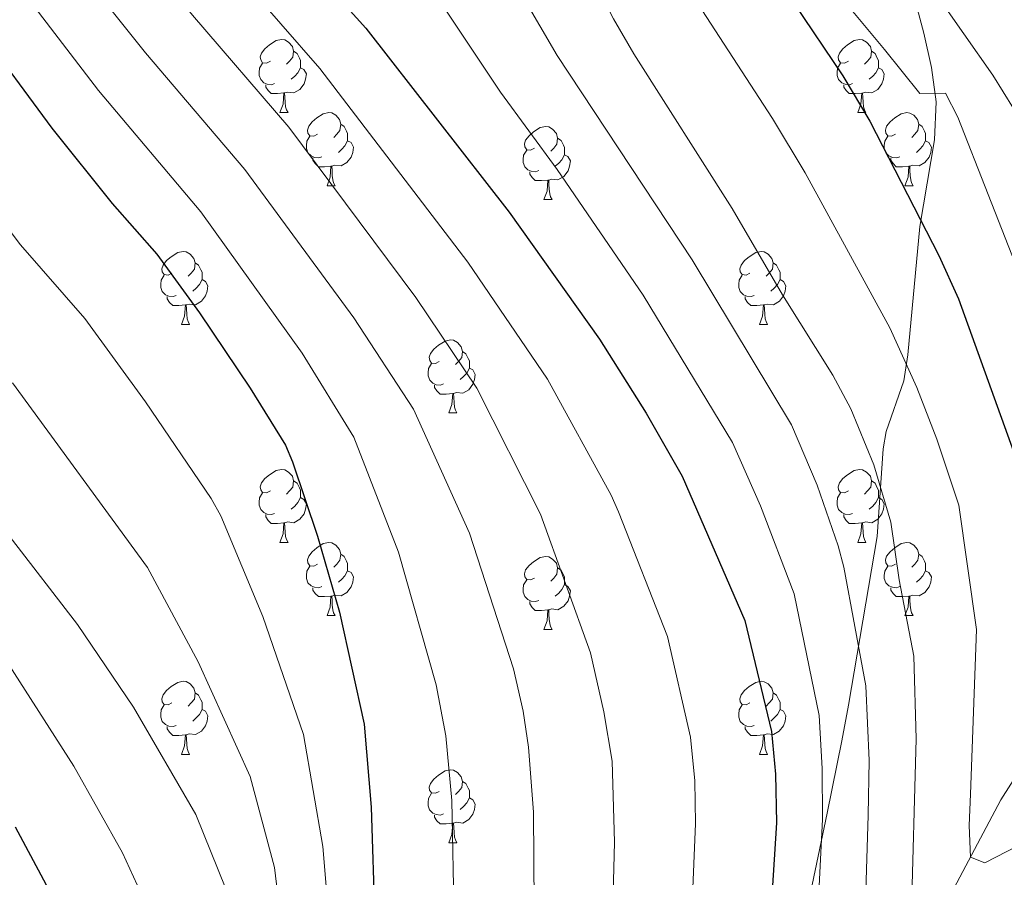
# Model space of a CAD drawing. Units: metres. Extents: x 616076 to 620582, y 4770667 to 4773713.
# Drawn here: x 619076 to 619211, y 4771663 to 4771780 of the extents above; entities that cross this region are included whole.
import ezdxf

# ---------------------------------------------------------------- set-up
doc = ezdxf.new("R2010")
doc.units = ezdxf.units.M
doc.header["$MEASUREMENT"] = 0
doc.linetypes.add('DGN Style 3', pattern=[1147.6976, 819.784, -327.9136])
for name, color, linetype, lineweight in [('Nivel 11', 7, 'Continuous', 0), ('Nivel 21', 7, 'Continuous', 0), ('Nivel 36', 7, 'Continuous', 0), ('Nivel 4', 7, 'Continuous', 0), ('Nivel 5', 7, 'Continuous', 0), ('Nivel 61', 7, 'Continuous', 0), ('Nivel 63', 7, 'Continuous', 0)]:
    doc.layers.add(name, color=color, linetype=linetype, lineweight=lineweight)

msp = doc.modelspace()

# ---------------------------------------------------------------- linework, layer by layer
at = {"layer": 'Nivel 11', "color": 142, "linetype": 'DGN Style 3', "lineweight": 13}
msp.add_polyline3d([(619198.98, 4771651.75, 410.32), (619210.48, 4771673.42, 402.07), (619214.11, 4771679.11, 400), (619224.17, 4771693.01, 395), (619231.23, 4771702.45, 390.96), (619234.19, 4771707.01, 389.33), (619235.61, 4771711.63, 388.21), (619236.63, 4771720.06, 386.55)], dxfattribs=at)
at = {"layer": 'Nivel 21', "color": 250, "linetype": 'DGN Style 3', "lineweight": 0}
msp.add_polyline3d([(619182.87, 4771653.55, 421.07), (619186.67, 4771671.58, 418.07), (619188.66, 4771681.51, 418.42), (619189.59, 4771686.39, 418.15), (619193.52, 4771709.57, 410.19), (619194.33, 4771721.57, 407.75), (619194.77, 4771723.96, 407.24), (619197.19, 4771730.92, 405.59), (619197.72, 4771734.5, 404.76), (619199.36, 4771752.1, 400.44), (619201.38, 4771763.99, 397.05), (619201.6, 4771769.23, 395.44), (619200.99, 4771773.94, 393.92), (619199.92, 4771778.61, 392.34), (619198.54, 4771783.84, 390.44), (619194.66, 4771797.71, 384.6), (619191.23, 4771809.39, 380.94), (619191.49, 4771811.72, 379.9), (619192.92, 4771813.16, 379.11), (619195.33, 4771813.53, 378.42), (619202.92, 4771812.57, 376.68), (619205.28, 4771812.57, 375.89), (619206.41, 4771812.87, 375.46), (619207.08, 4771813.53, 375.02)], dxfattribs=at)
at = {"layer": 'Nivel 36', "color": 92, "linetype": 'Continuous', "lineweight": 0}
for p, q in [((619111.53, 4771767.73), (619112.66, 4771767.73)), ((619190.86, 4771767.73), (619191.98, 4771767.73)), ((619118.01, 4771757.7), (619119.13, 4771757.7)), ((619197.33, 4771757.69), (619198.46, 4771757.69)), ((619147.78, 4771755.79), (619148.9, 4771755.79)), ((619098.03, 4771738.65), (619099.15, 4771738.65)), ((619177.36, 4771738.65), (619178.48, 4771738.65)), ((619134.72, 4771726.51), (619135.84, 4771726.51)), ((619111.53, 4771708.74), (619112.66, 4771708.74)), ((619190.86, 4771708.74), (619191.98, 4771708.74)), ((619118.01, 4771698.7), (619119.13, 4771698.7)), ((619197.33, 4771698.7), (619198.46, 4771698.7)), ((619147.78, 4771696.8), (619148.9, 4771696.8)), ((619098.03, 4771679.66), (619099.15, 4771679.66)), ((619177.36, 4771679.65), (619178.48, 4771679.65)), ((619134.72, 4771667.51), (619135.84, 4771667.51))]:
    msp.add_line(p, q, dxfattribs=at)
at = {"layer": 'Nivel 36', "color": 92, "linetype": 'Continuous', "lineweight": 0, "flags": 128}
for points in [[(619110.23, 4771774.79), (619109.7, 4771774.53), (619109.17, 4771774.58), (619108.91, 4771774.95), (619108.85, 4771775.38), (619109.01, 4771775.9), (619109.49, 4771776.49), (619110.13, 4771777.02), (619111.03, 4771777.61), (619111.77, 4771777.77), (619112.2, 4771777.71), (619112.73, 4771777.4), (619113.26, 4771776.81), (619113.42, 4771776.17), (619113.31, 4771775.32), (619112.88, 4771774.79), (619112.46, 4771774.37)], [(619189.56, 4771774.79), (619189.03, 4771774.53), (619188.5, 4771774.58), (619188.23, 4771774.95), (619188.18, 4771775.37), (619188.34, 4771775.89), (619188.82, 4771776.49), (619189.45, 4771777.02), (619190.35, 4771777.61), (619191.1, 4771777.77), (619191.52, 4771777.71), (619192.05, 4771777.39), (619192.58, 4771776.81), (619192.74, 4771776.17), (619192.63, 4771775.32), (619192.21, 4771774.79), (619191.79, 4771774.37)], [(619113.42, 4771776.17), (619113.89, 4771775.86), (619114.21, 4771775.22), (619114.37, 4771774.9), (619114.37, 4771774.32), (619114.37, 4771773.89), (619114, 4771773.2), (619113.58, 4771772.72), (619113.1, 4771772.3)], [(619192.74, 4771776.17), (619193.22, 4771775.85), (619193.53, 4771775.21), (619193.69, 4771774.89), (619193.69, 4771774.31), (619193.69, 4771773.89), (619193.32, 4771773.2), (619192.9, 4771772.72), (619192.42, 4771772.3)], [(619110.82, 4771771.71), (619110.39, 4771771.55), (619109.81, 4771771.61), (619109.33, 4771771.82), (619108.91, 4771772.25), (619108.69, 4771772.83), (619108.69, 4771773.25), (619108.75, 4771773.84), (619109.17, 4771774.53)], [(619114.37, 4771773.89), (619114.82, 4771773.64), (619115.17, 4771773.03), (619115.06, 4771772.3), (619114.85, 4771771.66), (619114.26, 4771770.92), (619113.47, 4771770.44), (619112.62, 4771770.55), (619112.19, 4771770.42)], [(619190.14, 4771771.71), (619189.72, 4771771.55), (619189.13, 4771771.61), (619188.66, 4771771.82), (619188.23, 4771772.25), (619188.02, 4771772.83), (619188.02, 4771773.25), (619188.07, 4771773.83), (619188.5, 4771774.53)], [(619193.69, 4771773.89), (619194.15, 4771773.64), (619194.49, 4771773.03), (619194.38, 4771772.3), (619194.17, 4771771.66), (619193.59, 4771770.92), (619192.79, 4771770.44), (619191.94, 4771770.55), (619191.51, 4771770.41)], [(619112.08, 4771770.42), (619111.19, 4771770.33), (619110.34, 4771770.33), (619109.92, 4771770.76), (619109.6, 4771771.24), (619109.6, 4771771.55)], [(619191.4, 4771770.41), (619190.51, 4771770.33), (619189.67, 4771770.33), (619189.24, 4771770.76), (619188.92, 4771771.23), (619188.92, 4771771.55)], [(619111.53, 4771767.73), (619111.97, 4771768.89), (619112.08, 4771770.42), (619112.19, 4771770.42), (619112.22, 4771769.83), (619112.26, 4771769.15), (619112.33, 4771768.53), (619112.44, 4771768.13), (619112.66, 4771767.73)], [(619190.86, 4771767.73), (619191.29, 4771768.89), (619191.4, 4771770.41), (619191.51, 4771770.41), (619191.55, 4771769.83), (619191.58, 4771769.15), (619191.65, 4771768.53), (619191.77, 4771768.13), (619191.98, 4771767.73)], [(619116.71, 4771764.76), (619116.18, 4771764.49), (619115.65, 4771764.55), (619115.38, 4771764.92), (619115.33, 4771765.34), (619115.49, 4771765.86), (619115.97, 4771766.46), (619116.6, 4771766.99), (619117.5, 4771767.57), (619118.25, 4771767.73), (619118.67, 4771767.68), (619119.2, 4771767.36), (619119.73, 4771766.78), (619119.89, 4771766.14), (619119.78, 4771765.29), (619119.36, 4771764.76), (619118.94, 4771764.33)], [(619196.03, 4771764.75), (619195.5, 4771764.49), (619194.97, 4771764.55), (619194.71, 4771764.91), (619194.65, 4771765.34), (619194.81, 4771765.86), (619195.29, 4771766.45), (619195.93, 4771766.99), (619196.83, 4771767.57), (619197.57, 4771767.73), (619198, 4771767.67), (619198.53, 4771767.36), (619199.06, 4771766.77), (619199.22, 4771766.13), (619199.11, 4771765.29), (619198.68, 4771764.75), (619198.26, 4771764.33)], [(619119.89, 4771766.14), (619120.37, 4771765.82), (619120.68, 4771765.18), (619120.84, 4771764.86), (619120.84, 4771764.28), (619120.84, 4771763.86), (619120.47, 4771763.17), (619120.05, 4771762.69), (619119.57, 4771762.27)], [(619146.48, 4771762.85), (619145.95, 4771762.59), (619145.42, 4771762.64), (619145.15, 4771763.01), (619145.1, 4771763.43), (619145.26, 4771763.95), (619145.74, 4771764.55), (619146.37, 4771765.08), (619147.27, 4771765.67), (619148.02, 4771765.83), (619148.44, 4771765.77), (619148.97, 4771765.45), (619149.5, 4771764.87), (619149.66, 4771764.23), (619149.55, 4771763.38), (619149.13, 4771762.85), (619148.71, 4771762.43)], [(619199.22, 4771766.13), (619199.69, 4771765.82), (619200.01, 4771765.18), (619200.17, 4771764.86), (619200.17, 4771764.28), (619200.17, 4771763.85), (619199.8, 4771763.17), (619199.38, 4771762.69), (619198.9, 4771762.27)], [(619117.29, 4771761.68), (619116.87, 4771761.52), (619116.28, 4771761.58), (619115.81, 4771761.79), (619115.38, 4771762.21), (619115.17, 4771762.8), (619115.17, 4771763.22), (619115.22, 4771763.8), (619115.65, 4771764.49)], [(619196.62, 4771761.67), (619196.19, 4771761.51), (619195.61, 4771761.57), (619195.13, 4771761.79), (619194.71, 4771762.21), (619194.49, 4771762.79), (619194.49, 4771763.21), (619194.55, 4771763.8), (619194.97, 4771764.49)], [(619120.84, 4771763.86), (619121.3, 4771763.61), (619121.64, 4771762.99), (619121.53, 4771762.27), (619121.32, 4771761.63), (619120.74, 4771760.89), (619119.94, 4771760.41), (619119.09, 4771760.51), (619118.66, 4771760.38)], [(619149.66, 4771764.23), (619150.14, 4771763.91), (619150.45, 4771763.27), (619150.61, 4771762.95), (619150.61, 4771762.37), (619150.61, 4771761.95), (619150.24, 4771761.26), (619149.82, 4771760.78), (619149.34, 4771760.36)], [(619200.17, 4771763.85), (619200.62, 4771763.61), (619200.97, 4771762.99), (619200.86, 4771762.27), (619200.65, 4771761.63), (619200.06, 4771760.89), (619199.27, 4771760.41), (619198.42, 4771760.51), (619197.99, 4771760.38)], [(619147.06, 4771759.77), (619146.64, 4771759.61), (619146.05, 4771759.67), (619145.58, 4771759.88), (619145.15, 4771760.31), (619144.94, 4771760.89), (619144.94, 4771761.31), (619144.99, 4771761.89), (619145.42, 4771762.59)], [(619150.61, 4771761.95), (619151.07, 4771761.7), (619151.41, 4771761.09), (619151.3, 4771760.36), (619151.09, 4771759.72), (619150.51, 4771758.98), (619149.71, 4771758.5), (619148.86, 4771758.61), (619148.43, 4771758.47)], [(619118.55, 4771760.38), (619117.66, 4771760.3), (619116.82, 4771760.3), (619116.39, 4771760.73), (619116.07, 4771761.2), (619116.07, 4771761.52)], [(619118.01, 4771757.7), (619118.44, 4771758.86), (619118.55, 4771760.38), (619118.66, 4771760.38), (619118.7, 4771759.8), (619118.73, 4771759.11), (619118.8, 4771758.5), (619118.92, 4771758.1), (619119.13, 4771757.7)], [(619197.88, 4771760.38), (619196.99, 4771760.29), (619196.14, 4771760.29), (619195.72, 4771760.73), (619195.4, 4771761.2), (619195.4, 4771761.51)], [(619197.33, 4771757.69), (619197.77, 4771758.85), (619197.88, 4771760.38), (619197.99, 4771760.38), (619198.02, 4771759.79), (619198.06, 4771759.11), (619198.13, 4771758.49), (619198.24, 4771758.09), (619198.46, 4771757.69)], [(619148.32, 4771758.47), (619147.43, 4771758.39), (619146.59, 4771758.39), (619146.16, 4771758.82), (619145.84, 4771759.29), (619145.84, 4771759.61)], [(619147.78, 4771755.79), (619148.21, 4771756.95), (619148.32, 4771758.47), (619148.43, 4771758.47), (619148.47, 4771757.89), (619148.5, 4771757.21), (619148.57, 4771756.59), (619148.69, 4771756.19), (619148.9, 4771755.79)], [(619096.73, 4771745.71), (619096.2, 4771745.44), (619095.67, 4771745.5), (619095.4, 4771745.87), (619095.35, 4771746.29), (619095.51, 4771746.81), (619095.99, 4771747.41), (619096.62, 4771747.94), (619097.52, 4771748.52), (619098.27, 4771748.68), (619098.69, 4771748.63), (619099.22, 4771748.31), (619099.75, 4771747.73), (619099.91, 4771747.09), (619099.8, 4771746.24), (619099.38, 4771745.71), (619098.96, 4771745.28)], [(619176.06, 4771745.71), (619175.53, 4771745.44), (619175, 4771745.5), (619174.73, 4771745.87), (619174.68, 4771746.29), (619174.84, 4771746.81), (619175.32, 4771747.41), (619175.95, 4771747.94), (619176.85, 4771748.52), (619177.6, 4771748.68), (619178.02, 4771748.63), (619178.55, 4771748.31), (619179.08, 4771747.73), (619179.24, 4771747.09), (619179.13, 4771746.24), (619178.71, 4771745.71), (619178.29, 4771745.28)], [(619099.91, 4771747.09), (619100.39, 4771746.77), (619100.7, 4771746.13), (619100.86, 4771745.81), (619100.86, 4771745.23), (619100.86, 4771744.81), (619100.49, 4771744.12), (619100.07, 4771743.64), (619099.59, 4771743.22)], [(619179.24, 4771747.09), (619179.72, 4771746.77), (619180.03, 4771746.13), (619180.19, 4771745.81), (619180.19, 4771745.23), (619180.19, 4771744.81), (619179.82, 4771744.12), (619179.4, 4771743.64), (619178.92, 4771743.22)], [(619097.31, 4771742.63), (619096.89, 4771742.47), (619096.3, 4771742.53), (619095.83, 4771742.74), (619095.4, 4771743.16), (619095.19, 4771743.75), (619095.19, 4771744.17), (619095.24, 4771744.75), (619095.67, 4771745.44)], [(619176.64, 4771742.63), (619176.22, 4771742.47), (619175.63, 4771742.53), (619175.16, 4771742.74), (619174.73, 4771743.16), (619174.52, 4771743.75), (619174.52, 4771744.17), (619174.57, 4771744.75), (619175, 4771745.44)], [(619100.86, 4771744.81), (619101.32, 4771744.56), (619101.66, 4771743.94), (619101.55, 4771743.22), (619101.34, 4771742.58), (619100.76, 4771741.84), (619099.96, 4771741.36), (619099.11, 4771741.46), (619098.68, 4771741.33)], [(619180.19, 4771744.81), (619180.65, 4771744.56), (619180.99, 4771743.94), (619180.88, 4771743.22), (619180.67, 4771742.58), (619180.09, 4771741.84), (619179.29, 4771741.36), (619178.44, 4771741.46), (619178.01, 4771741.33)], [(619098.57, 4771741.33), (619097.68, 4771741.25), (619096.84, 4771741.25), (619096.41, 4771741.68), (619096.09, 4771742.15), (619096.09, 4771742.47)], [(619177.9, 4771741.33), (619177.01, 4771741.25), (619176.17, 4771741.25), (619175.74, 4771741.68), (619175.42, 4771742.15), (619175.42, 4771742.47)], [(619098.03, 4771738.65), (619098.46, 4771739.81), (619098.57, 4771741.33), (619098.68, 4771741.33), (619098.72, 4771740.75), (619098.75, 4771740.06), (619098.82, 4771739.45), (619098.94, 4771739.05), (619099.15, 4771738.65)], [(619177.36, 4771738.65), (619177.79, 4771739.81), (619177.9, 4771741.33), (619178.01, 4771741.33), (619178.05, 4771740.75), (619178.08, 4771740.06), (619178.15, 4771739.45), (619178.27, 4771739.05), (619178.48, 4771738.65)], [(619133.42, 4771733.57), (619132.89, 4771733.3), (619132.36, 4771733.36), (619132.1, 4771733.73), (619132.04, 4771734.15), (619132.2, 4771734.67), (619132.68, 4771735.27), (619133.32, 4771735.8), (619134.22, 4771736.38), (619134.96, 4771736.54), (619135.38, 4771736.49), (619135.92, 4771736.17), (619136.44, 4771735.59), (619136.6, 4771734.95), (619136.5, 4771734.1), (619136.07, 4771733.57), (619135.65, 4771733.14)], [(619136.6, 4771734.95), (619137.08, 4771734.63), (619137.4, 4771733.99), (619137.56, 4771733.67), (619137.56, 4771733.09), (619137.56, 4771732.67), (619137.18, 4771731.98), (619136.76, 4771731.5), (619136.28, 4771731.08)], [(619134, 4771730.49), (619133.58, 4771730.33), (619133, 4771730.39), (619132.52, 4771730.6), (619132.1, 4771731.02), (619131.88, 4771731.61), (619131.88, 4771732.03), (619131.94, 4771732.61), (619132.36, 4771733.3)], [(619137.56, 4771732.67), (619138.01, 4771732.42), (619138.36, 4771731.8), (619138.24, 4771731.08), (619138.04, 4771730.44), (619137.45, 4771729.7), (619136.66, 4771729.22), (619135.8, 4771729.32), (619135.38, 4771729.19)], [(619135.26, 4771729.19), (619134.38, 4771729.11), (619133.53, 4771729.11), (619133.1, 4771729.54), (619132.78, 4771730.01), (619132.78, 4771730.33)], [(619134.72, 4771726.51), (619135.16, 4771727.67), (619135.26, 4771729.19), (619135.38, 4771729.19), (619135.41, 4771728.61), (619135.44, 4771727.92), (619135.52, 4771727.31), (619135.63, 4771726.91), (619135.84, 4771726.51)], [(619110.23, 4771715.8), (619109.7, 4771715.53), (619109.17, 4771715.59), (619108.91, 4771715.96), (619108.85, 4771716.38), (619109.01, 4771716.9), (619109.49, 4771717.5), (619110.13, 4771718.03), (619111.03, 4771718.61), (619111.77, 4771718.77), (619112.2, 4771718.72), (619112.73, 4771718.4), (619113.26, 4771717.82), (619113.42, 4771717.18), (619113.31, 4771716.33), (619112.88, 4771715.8), (619112.46, 4771715.37)], [(619189.56, 4771715.8), (619189.03, 4771715.53), (619188.5, 4771715.59), (619188.23, 4771715.96), (619188.18, 4771716.38), (619188.34, 4771716.9), (619188.82, 4771717.5), (619189.45, 4771718.03), (619190.35, 4771718.61), (619191.1, 4771718.77), (619191.52, 4771718.72), (619192.05, 4771718.4), (619192.58, 4771717.82), (619192.74, 4771717.18), (619192.63, 4771716.33), (619192.21, 4771715.8), (619191.79, 4771715.37)], [(619113.42, 4771717.18), (619113.89, 4771716.86), (619114.21, 4771716.22), (619114.37, 4771715.9), (619114.37, 4771715.32), (619114.37, 4771714.9), (619114, 4771714.21), (619113.58, 4771713.73), (619113.1, 4771713.31)], [(619192.74, 4771717.18), (619193.22, 4771716.86), (619193.53, 4771716.22), (619193.69, 4771715.9), (619193.69, 4771715.32), (619193.69, 4771714.9), (619193.32, 4771714.21), (619192.9, 4771713.73), (619192.42, 4771713.31)], [(619110.82, 4771712.72), (619110.39, 4771712.56), (619109.81, 4771712.62), (619109.33, 4771712.83), (619108.91, 4771713.25), (619108.69, 4771713.84), (619108.69, 4771714.26), (619108.75, 4771714.84), (619109.17, 4771715.53)], [(619114.37, 4771714.9), (619114.82, 4771714.65), (619115.17, 4771714.03), (619115.06, 4771713.31), (619114.85, 4771712.67), (619114.26, 4771711.93), (619113.47, 4771711.45), (619112.62, 4771711.55), (619112.19, 4771711.42)], [(619190.14, 4771712.72), (619189.72, 4771712.56), (619189.13, 4771712.62), (619188.66, 4771712.83), (619188.23, 4771713.25), (619188.02, 4771713.84), (619188.02, 4771714.26), (619188.07, 4771714.84), (619188.5, 4771715.53)], [(619193.69, 4771714.9), (619194.15, 4771714.65), (619194.49, 4771714.03), (619194.38, 4771713.31), (619194.17, 4771712.67), (619193.59, 4771711.93), (619192.79, 4771711.45), (619191.94, 4771711.55), (619191.51, 4771711.42)], [(619112.08, 4771711.42), (619111.19, 4771711.34), (619110.34, 4771711.34), (619109.92, 4771711.77), (619109.6, 4771712.24), (619109.6, 4771712.56)], [(619191.4, 4771711.42), (619190.51, 4771711.34), (619189.67, 4771711.34), (619189.24, 4771711.77), (619188.92, 4771712.24), (619188.92, 4771712.56)], [(619111.53, 4771708.74), (619111.97, 4771709.9), (619112.08, 4771711.42), (619112.19, 4771711.42), (619112.22, 4771710.84), (619112.26, 4771710.15), (619112.33, 4771709.54), (619112.44, 4771709.14), (619112.66, 4771708.74)], [(619190.86, 4771708.74), (619191.29, 4771709.9), (619191.4, 4771711.42), (619191.51, 4771711.42), (619191.55, 4771710.84), (619191.58, 4771710.15), (619191.65, 4771709.54), (619191.77, 4771709.14), (619191.98, 4771708.74)], [(619116.71, 4771705.76), (619116.18, 4771705.5), (619115.65, 4771705.55), (619115.38, 4771705.92), (619115.33, 4771706.35), (619115.49, 4771706.87), (619115.97, 4771707.46), (619116.6, 4771707.99), (619117.5, 4771708.58), (619118.25, 4771708.74), (619118.67, 4771708.68), (619119.2, 4771708.37), (619119.73, 4771707.78), (619119.89, 4771707.14), (619119.78, 4771706.29), (619119.36, 4771705.76), (619118.94, 4771705.34)], [(619196.03, 4771705.76), (619195.5, 4771705.5), (619194.97, 4771705.55), (619194.71, 4771705.92), (619194.65, 4771706.35), (619194.81, 4771706.87), (619195.29, 4771707.46), (619195.93, 4771707.99), (619196.83, 4771708.58), (619197.57, 4771708.74), (619198, 4771708.68), (619198.53, 4771708.37), (619199.06, 4771707.78), (619199.22, 4771707.14), (619199.11, 4771706.29), (619198.68, 4771705.76), (619198.26, 4771705.34)], [(619119.89, 4771707.14), (619120.37, 4771706.83), (619120.68, 4771706.19), (619120.84, 4771705.87), (619120.84, 4771705.29), (619120.84, 4771704.86), (619120.47, 4771704.17), (619120.05, 4771703.69), (619119.57, 4771703.27)], [(619146.48, 4771703.86), (619145.95, 4771703.59), (619145.42, 4771703.65), (619145.15, 4771704.02), (619145.1, 4771704.44), (619145.26, 4771704.96), (619145.74, 4771705.56), (619146.37, 4771706.09), (619147.27, 4771706.67), (619148.02, 4771706.83), (619148.44, 4771706.78), (619148.97, 4771706.46), (619149.5, 4771705.88), (619149.66, 4771705.24), (619149.55, 4771704.39), (619149.13, 4771703.86), (619148.71, 4771703.43)], [(619199.22, 4771707.14), (619199.69, 4771706.83), (619200.01, 4771706.19), (619200.17, 4771705.87), (619200.17, 4771705.29), (619200.17, 4771704.86), (619199.8, 4771704.17), (619199.38, 4771703.69), (619198.9, 4771703.27)], [(619117.29, 4771702.68), (619116.87, 4771702.52), (619116.28, 4771702.58), (619115.81, 4771702.79), (619115.38, 4771703.22), (619115.17, 4771703.8), (619115.17, 4771704.22), (619115.22, 4771704.81), (619115.65, 4771705.5)], [(619120.84, 4771704.86), (619121.3, 4771704.61), (619121.64, 4771704), (619121.53, 4771703.27), (619121.32, 4771702.63), (619120.74, 4771701.89), (619119.94, 4771701.41), (619119.09, 4771701.52), (619118.66, 4771701.39)], [(619149.66, 4771705.24), (619150.14, 4771704.92), (619150.45, 4771704.28), (619150.61, 4771703.96), (619150.61, 4771703.38), (619150.61, 4771702.96), (619150.24, 4771702.27), (619149.82, 4771701.79), (619149.34, 4771701.37)], [(619196.62, 4771702.68), (619196.19, 4771702.52), (619195.61, 4771702.58), (619195.13, 4771702.79), (619194.71, 4771703.22), (619194.49, 4771703.8), (619194.49, 4771704.22), (619194.55, 4771704.81), (619194.97, 4771705.5)], [(619200.17, 4771704.86), (619200.62, 4771704.61), (619200.97, 4771704), (619200.86, 4771703.27), (619200.65, 4771702.63), (619200.06, 4771701.89), (619199.27, 4771701.41), (619198.42, 4771701.52), (619197.99, 4771701.39)], [(619147.06, 4771700.78), (619146.64, 4771700.62), (619146.05, 4771700.68), (619145.58, 4771700.89), (619145.15, 4771701.31), (619144.94, 4771701.9), (619144.94, 4771702.32), (619144.99, 4771702.9), (619145.42, 4771703.59)], [(619118.55, 4771701.39), (619117.66, 4771701.3), (619116.82, 4771701.3), (619116.39, 4771701.73), (619116.07, 4771702.21), (619116.07, 4771702.52)], [(619150.61, 4771702.96), (619151.07, 4771702.71), (619151.41, 4771702.09), (619151.3, 4771701.37), (619151.09, 4771700.73), (619150.51, 4771699.99), (619149.71, 4771699.51), (619148.86, 4771699.61), (619148.43, 4771699.48)], [(619197.88, 4771701.39), (619196.99, 4771701.3), (619196.14, 4771701.3), (619195.72, 4771701.73), (619195.4, 4771702.21), (619195.4, 4771702.52)], [(619118.01, 4771698.7), (619118.44, 4771699.86), (619118.55, 4771701.39), (619118.66, 4771701.39), (619118.7, 4771700.8), (619118.73, 4771700.12), (619118.8, 4771699.5), (619118.92, 4771699.1), (619119.13, 4771698.7)], [(619197.33, 4771698.7), (619197.77, 4771699.86), (619197.88, 4771701.39), (619197.99, 4771701.39), (619198.02, 4771700.8), (619198.06, 4771700.12), (619198.13, 4771699.5), (619198.24, 4771699.1), (619198.46, 4771698.7)], [(619148.32, 4771699.48), (619147.43, 4771699.4), (619146.59, 4771699.4), (619146.16, 4771699.83), (619145.84, 4771700.3), (619145.84, 4771700.62)], [(619147.78, 4771696.8), (619148.21, 4771697.96), (619148.32, 4771699.48), (619148.43, 4771699.48), (619148.47, 4771698.9), (619148.5, 4771698.21), (619148.57, 4771697.6), (619148.69, 4771697.2), (619148.9, 4771696.8)], [(619096.73, 4771686.72), (619096.2, 4771686.45), (619095.67, 4771686.51), (619095.4, 4771686.88), (619095.35, 4771687.3), (619095.51, 4771687.82), (619095.99, 4771688.42), (619096.62, 4771688.95), (619097.52, 4771689.53), (619098.27, 4771689.69), (619098.69, 4771689.64), (619099.22, 4771689.32), (619099.75, 4771688.74), (619099.91, 4771688.1), (619099.8, 4771687.25), (619099.38, 4771686.72), (619098.96, 4771686.29)], [(619176.06, 4771686.71), (619175.52, 4771686.45), (619175, 4771686.51), (619174.73, 4771686.87), (619174.68, 4771687.3), (619174.84, 4771687.82), (619175.32, 4771688.41), (619175.95, 4771688.95), (619176.85, 4771689.53), (619177.6, 4771689.69), (619178.02, 4771689.63), (619178.55, 4771689.32), (619179.08, 4771688.73), (619179.24, 4771688.09), (619179.13, 4771687.25), (619178.7, 4771686.71), (619178.28, 4771686.29)], [(619099.91, 4771688.1), (619100.39, 4771687.78), (619100.7, 4771687.14), (619100.86, 4771686.82), (619100.86, 4771686.24), (619100.86, 4771685.82), (619100.49, 4771685.13), (619100.07, 4771684.65), (619099.59, 4771684.23)], [(619179.24, 4771688.09), (619179.72, 4771687.78), (619180.03, 4771687.14), (619180.19, 4771686.82), (619180.19, 4771686.24), (619180.19, 4771685.81), (619179.82, 4771685.13), (619179.4, 4771684.65), (619178.92, 4771684.23)], [(619097.31, 4771683.64), (619096.89, 4771683.48), (619096.3, 4771683.54), (619095.83, 4771683.75), (619095.4, 4771684.17), (619095.19, 4771684.76), (619095.19, 4771685.18), (619095.24, 4771685.76), (619095.67, 4771686.45)], [(619176.64, 4771683.63), (619176.22, 4771683.47), (619175.63, 4771683.53), (619175.16, 4771683.75), (619174.73, 4771684.17), (619174.52, 4771684.75), (619174.52, 4771685.17), (619174.57, 4771685.76), (619175, 4771686.45)], [(619100.86, 4771685.82), (619101.32, 4771685.57), (619101.66, 4771684.95), (619101.55, 4771684.23), (619101.34, 4771683.59), (619100.76, 4771682.85), (619099.96, 4771682.37), (619099.11, 4771682.47), (619098.68, 4771682.34)], [(619180.19, 4771685.81), (619180.64, 4771685.57), (619180.99, 4771684.95), (619180.88, 4771684.23), (619180.67, 4771683.59), (619180.08, 4771682.85), (619179.29, 4771682.37), (619178.44, 4771682.47), (619178.01, 4771682.34)], [(619098.57, 4771682.34), (619097.68, 4771682.26), (619096.84, 4771682.26), (619096.41, 4771682.69), (619096.09, 4771683.16), (619096.09, 4771683.48)], [(619177.9, 4771682.34), (619177.01, 4771682.25), (619176.16, 4771682.25), (619175.74, 4771682.69), (619175.42, 4771683.16), (619175.42, 4771683.47)], [(619098.03, 4771679.66), (619098.46, 4771680.82), (619098.57, 4771682.34), (619098.68, 4771682.34), (619098.72, 4771681.76), (619098.75, 4771681.07), (619098.82, 4771680.46), (619098.94, 4771680.06), (619099.15, 4771679.66)], [(619177.36, 4771679.65), (619177.79, 4771680.81), (619177.9, 4771682.34), (619178.01, 4771682.34), (619178.04, 4771681.75), (619178.08, 4771681.07), (619178.15, 4771680.45), (619178.26, 4771680.05), (619178.48, 4771679.65)], [(619133.42, 4771674.57), (619132.89, 4771674.31), (619132.36, 4771674.37), (619132.09, 4771674.73), (619132.04, 4771675.16), (619132.2, 4771675.68), (619132.68, 4771676.27), (619133.31, 4771676.81), (619134.21, 4771677.39), (619134.96, 4771677.55), (619135.38, 4771677.49), (619135.91, 4771677.18), (619136.44, 4771676.59), (619136.6, 4771675.95), (619136.49, 4771675.11), (619136.07, 4771674.57), (619135.65, 4771674.15)], [(619136.6, 4771675.95), (619137.08, 4771675.64), (619137.39, 4771675), (619137.55, 4771674.68), (619137.55, 4771674.1), (619137.55, 4771673.67), (619137.18, 4771672.99), (619136.76, 4771672.51), (619136.28, 4771672.09)], [(619134, 4771671.49), (619133.58, 4771671.33), (619132.99, 4771671.39), (619132.52, 4771671.61), (619132.09, 4771672.03), (619131.88, 4771672.61), (619131.88, 4771673.03), (619131.93, 4771673.62), (619132.36, 4771674.31)], [(619137.55, 4771673.67), (619138.01, 4771673.43), (619138.35, 4771672.81), (619138.24, 4771672.09), (619138.03, 4771671.45), (619137.45, 4771670.71), (619136.65, 4771670.23), (619135.8, 4771670.33), (619135.37, 4771670.2)], [(619135.26, 4771670.2), (619134.37, 4771670.11), (619133.53, 4771670.11), (619133.1, 4771670.55), (619132.78, 4771671.02), (619132.78, 4771671.33)], [(619134.72, 4771667.51), (619135.15, 4771668.67), (619135.26, 4771670.2), (619135.37, 4771670.2), (619135.41, 4771669.61), (619135.44, 4771668.93), (619135.51, 4771668.31), (619135.63, 4771667.91), (619135.84, 4771667.51)]]:
    msp.add_lwpolyline(points, dxfattribs=at)
at = {"layer": 'Nivel 4', "color": 36, "linetype": 'Continuous', "lineweight": 30, "flags": 128}
for points, elevation in [([(619075.94, 4771942.51), (619076.96, 4771923.02), (619078.44, 4771915.85), (619080.12, 4771909.07), (619082.05, 4771903.06), (619086.1, 4771894.24), (619089.22, 4771889.22), (619097.34, 4771878.45), (619106.19, 4771869.1), (619112.85, 4771862.68), (619126.38, 4771851.91), (619133.98, 4771844.72), (619141.71, 4771836.2), (619150.52, 4771825.08), (619159.52, 4771812.47), (619175.36, 4771792.75), (619188.8, 4771772.79), (619192.52, 4771766.57), (619201.96, 4771748.14), (619204.67, 4771742.16), (619214.06, 4771716.16)], 400), ([(619063.39, 4771864), (619084.01, 4771833.69), (619089.38, 4771825.39), (619096.65, 4771811.9), (619102.36, 4771802.56), (619123.33, 4771779.33), (619143.01, 4771754.06), (619155.4, 4771736.63), (619161.79, 4771726.46), (619166.76, 4771717.82), (619175.34, 4771698.01), (619179, 4771682.81), (619179.57, 4771676.92), (619179.72, 4771670.26), (619178.45, 4771650.87)], 425), ([(619070.07, 4771779.31), (619080.23, 4771765.59), (619088.5, 4771755.25), (619094.63, 4771748.28), (619100.51, 4771740.25), (619107.48, 4771729.89), (619112.31, 4771722.11), (619113.27, 4771719.81), (619116.69, 4771709.62), (619119.73, 4771699.19), (619123.11, 4771683.8), (619124.05, 4771672.42), (619124.58, 4771656.6)], 450), ([(619075.2, 4771669.72), (619082.6, 4771655.84), (619085.97, 4771650.51), (619089.48, 4771643.5), (619091.4, 4771638.54), (619093.62, 4771629.43), (619094.24, 4771623.42), (619094.02, 4771620.8), (619095.57, 4771520.05), (619095.88, 4771516.91), (619096.49, 4771514.49), (619098.07, 4771510.92), (619099.94, 4771509.27), (619102.48, 4771508.09), (619105.83, 4771507.47), (619138.95, 4771507.63), (619142.36, 4771507.42), (619150.85, 4771506.02), (619157.06, 4771504.5), (619169.69, 4771500.51), (619186.22, 4771493.47), (619193.68, 4771489.36), (619205.55, 4771483.52)], 475)]:
    msp.add_lwpolyline(points, dxfattribs=dict(at, elevation=elevation))
at = {"layer": 'Nivel 5', "color": 36, "linetype": 'Continuous', "lineweight": 0, "flags": 128}
for points, elevation in [([(619090.13, 4771951.66), (619095.03, 4771927.55), (619102.8, 4771903.41), (619104.35, 4771899.67), (619105.63, 4771897.53), (619113.99, 4771885.5), (619119.48, 4771879.34), (619124.34, 4771874.6), (619139.03, 4771863.05), (619147.27, 4771855.35), (619151.87, 4771850.34), (619157.46, 4771842.27), (619165.47, 4771828.84), (619167.97, 4771824.85), (619171.7, 4771818.28), (619176.89, 4771810.49), (619182.42, 4771801.36), (619189.8, 4771792.88), (619195.18, 4771786.23), (619196.65, 4771785.11), (619198.71, 4771785.56), (619201.43, 4771784.25), (619209.37, 4771772.88), (619213.63, 4771766.01)], 390), ([(619082.89, 4771948.52), (619086.16, 4771924.04), (619089.27, 4771912.71), (619091.46, 4771906.07), (619094.44, 4771898.66), (619096.46, 4771894.78), (619104.91, 4771882.97), (619112.7, 4771874.35), (619118.59, 4771868.64), (619133.31, 4771856.89), (619141.47, 4771849.11), (619147, 4771842.8), (619164.17, 4771817.95), (619167.1, 4771814.38), (619174.63, 4771802.9), (619186.27, 4771786.3), (619194.5, 4771776.38), (619199.36, 4771770.34), (619202.88, 4771770.4), (619204.59, 4771767.11), (619208.74, 4771756.51), (619212.51, 4771746.93)], 395), ([(619074.58, 4771901.97), (619079.79, 4771891.79), (619083.64, 4771885.58), (619091.7, 4771875.25), (619096.87, 4771870.24), (619108.81, 4771857.73), (619123.24, 4771844.58), (619128.25, 4771839.27), (619137.44, 4771828.18), (619149.33, 4771811.46), (619155.59, 4771803.2), (619179.15, 4771766.91), (619183.64, 4771759.46), (619195.26, 4771738.2), (619198.94, 4771730.01), (619201.7, 4771722.93), (619204.72, 4771713.84), (619207.13, 4771696.77), (619206.32, 4771674.21), (619206.12, 4771669.91), (619206.31, 4771665.57), (619208.27, 4771664.76), (619214.24, 4771667.83)], 405), ([(619072.16, 4771891.47), (619078.07, 4771881.95), (619083.35, 4771875.03), (619087.04, 4771871.06), (619092.97, 4771865.67), (619096.85, 4771861.12), (619104.76, 4771852.78), (619116.62, 4771840.82), (619122.51, 4771833.82), (619131.63, 4771822.11), (619138.98, 4771810.65), (619142.33, 4771805.98), (619145.73, 4771801.98), (619148.74, 4771797.51), (619157.35, 4771780.6), (619160.12, 4771775.81), (619173.62, 4771754.57), (619180.53, 4771742.72), (619187.45, 4771731.69), (619189.88, 4771727.08), (619193.07, 4771719.4), (619195.38, 4771711.52), (619196.55, 4771703.63)], 410), ([(619191.71, 4771653.42), (619192.3, 4771671.29), (619192.4, 4771678.81), (619191.97, 4771689.04), (619188.95, 4771705.37), (619188.16, 4771708.27), (619185.3, 4771716.58), (619181.77, 4771724.87), (619168.14, 4771747.54), (619149.6, 4771775.57), (619139.77, 4771792.43), (619132.16, 4771801.6), (619107.54, 4771835.68), (619095, 4771849.84), (619086.15, 4771860.64), (619078.5, 4771869.06), (619074.91, 4771873.65)], 415), ([(619069.5, 4771868.31), (619093.62, 4771836.88), (619099.78, 4771828.43), (619111.36, 4771810.26), (619123.95, 4771794.65), (619132.29, 4771784.87), (619141.84, 4771770.55), (619149.61, 4771759.91), (619161.38, 4771742.66), (619173.66, 4771722.44), (619177.52, 4771713.76), (619182.14, 4771701.69), (619185.54, 4771684.98), (619185.98, 4771677.72), (619186.01, 4771670.77), (619185.11, 4771652.43)], 420), ([(619167.66, 4771648.02), (619168.6, 4771670.19), (619168.47, 4771676.02), (619167.9, 4771682.01), (619164.76, 4771695.81), (619158.02, 4771712.93), (619157.03, 4771715.22), (619148.28, 4771731.13), (619137.35, 4771747.19), (619117.02, 4771773.76), (619095.59, 4771798.35), (619089.75, 4771807.69), (619082.56, 4771820.52), (619072.87, 4771835.1)], 430), ([(619156.61, 4771633.98), (619157.47, 4771667.62), (619157.13, 4771678.73), (619156, 4771685.5), (619154.17, 4771693.6), (619147.29, 4771712.62), (619138.55, 4771729.9), (619130.22, 4771742.34), (619112.77, 4771765.72), (619099.53, 4771781.09), (619088.83, 4771794.14), (619083.02, 4771803.19), (619075.75, 4771815.65)], 435), ([(619068.7, 4771811.17), (619076.29, 4771798.7), (619083.54, 4771787.92), (619093.1, 4771775.93), (619106.72, 4771759.91), (619121.69, 4771739.56), (619129.87, 4771727.01), (619137.56, 4771710.02), (619143.58, 4771691.39), (619144.94, 4771685.59), (619145.68, 4771680.65), (619146.34, 4771671.73), (619146.62, 4771633.21)], 440), ([(619135.44, 4771656.84), (619135.15, 4771673.32), (619134.3, 4771682.22), (619133, 4771689.19), (619127.82, 4771707.42), (619121.69, 4771723.17), (619114.59, 4771734.73), (619100.68, 4771754.09), (619086.66, 4771770.76), (619076.76, 4771783.69), (619066.8, 4771798.37)], 445), ([(619063.79, 4771765.71), (619075.93, 4771749.56), (619084.75, 4771739.46), (619093.08, 4771728.05), (619102.13, 4771714.76), (619103.42, 4771712.37), (619109.2, 4771698.59), (619114.76, 4771682.4), (619117.45, 4771667.02), (619118.99, 4771648.46)], 455), ([(619074.86, 4771730.64), (619093.35, 4771705.32), (619100.32, 4771692.35), (619107.48, 4771676.6), (619110.78, 4771664.11), (619112.78, 4771647.8)], 460), ([(619064.98, 4771721.81), (619083.74, 4771697.5), (619091.43, 4771686.13), (619100.01, 4771671.41), (619104.1, 4771661.21)], 465), ([(619065.03, 4771706.39), (619083.26, 4771678.04), (619089.96, 4771666.15), (619094.98, 4771655.16)], 470), ([(619196.55, 4771703.63), (619198.57, 4771693.12), (619198.88, 4771681.8), (619198.16, 4771656.71)], 410)]:
    msp.add_lwpolyline(points, dxfattribs=dict(at, elevation=elevation))
at = {"layer": 'Nivel 61', "color": 250, "linetype": 'Continuous', "lineweight": 0}
msp.add_3dface([(617009.76, 4771075.71), (616970.08, 4773389.25), (620360.66, 4773448.19), (620401.48, 4771134.65)], dxfattribs=at)
at = {"layer": 'Nivel 63', "color": 7, "linetype": 'Continuous', "lineweight": 0}
msp.add_3dface([(616127.75, 4770666.52), (616076.15, 4773636.08), (620530.48, 4773713.49), (620582.08, 4770743.92)], dxfattribs=at)

doc.saveas('drawing.dxf')
